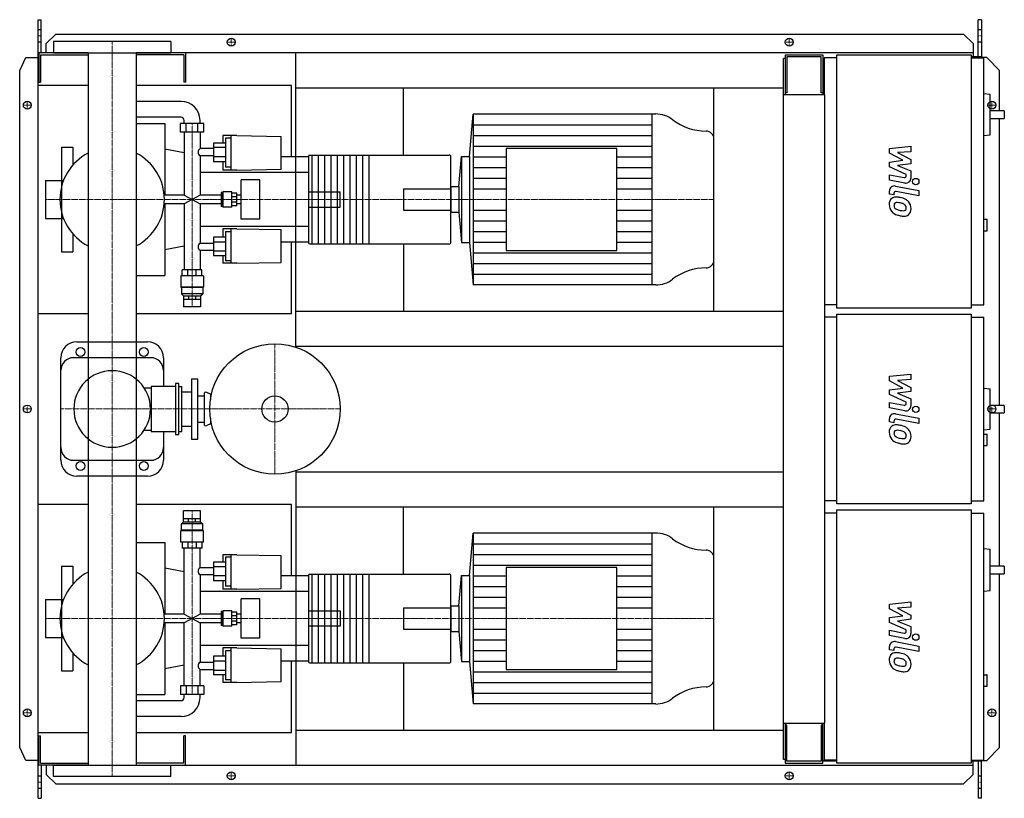
# Model space of a CAD drawing. Extents: x -146 to 1408, y -615 to 615.
import ezdxf

# ---------------------------------------------------------------- set-up
doc = ezdxf.new("R2010")
doc.units = 0
doc.linetypes.add('DASHDOT', pattern=[1, 0.5, -0.25, 0, -0.25])
doc.layers.get('0').update_dxf_attribs({"color": 124})
doc.layers.add('CP_AXIS', color=143, linetype='DASHDOT', lineweight=18)
doc.layers.add('CP_DETAL', color=33, linetype='Continuous')
doc.layers.add('cp_hidde', color=203, linetype='Continuous')

msp = doc.modelspace()

# ---------------------------------------------------------------- linework, layer by layer
for p, q in [((-117, 615), (-112, 615)), ((-117, -615), (-117, 615)), ((-112, 562.5), (-112, 615)), ((1372.4, 615), (1367.4, 615)), ((1367.4, 556.5), (1367.4, 615)), ((1372.4, 615), (1372.4, 554.5)), ((-104, 577.6), (-89, 592.1)), ((-89, 592.1), (1344.1, 592.1)), ((1344.1, 592.1), (1359.3, 577.6)), ((-104, 562.5), (-104, 577.6)), ((92.5, 580.5), (-92.5, 580.5)), ((-92.5, 580.5), (-92.5, 562.5)), ((92.5, 580.5), (92.5, 562.5)), ((1359.3, 577.6), (1359.3, 556.5)), ((-38.1, 562.5), (-116, 562.5)), ((-116, 562.5), (-116, 516.5)), ((-92.5, 562.5), (92.5, 562.5)), ((-38.1, 562.5), (-38.1, -562.5)), ((1359.3, 562.5), (38, 562.5)), ((38, 562.5), (38, -562.5)), ((116, 562.5), (116, 516.5)), ((290, 97.6), (290, 562.5)), ((-146, 534.5), (-136.3, 555)), ((-136.3, 555), (-117, 555)), ((-113, 559.5), (-38.1, 559.5)), ((-113, 559.5), (-113, 516.5)), ((113, 559.5), (38, 559.5)), ((113, 559.5), (113, 516.5)), ((1062.5, 553.5), (1060, 553.5)), ((1060, -553.5), (1060, 553.5)), ((1062.5, 559.5), (1122.1, 559.5)), ((1062.5, 559.5), (1062.5, 496.2)), ((1119.3, 556.5), (1065.3, 556.5)), ((1065.3, 556.5), (1065.3, 499.3)), ((1119.3, 499.3), (1119.3, 556.5)), ((1122.1, 559.5), (1122.1, 496.2)), ((1124, 554.5), (1124, 496.2)), ((1144.2, 554.5), (1124, 554.5)), ((1144.2, 559.5), (1356.2, 559.5)), ((1144.2, 159.5), (1144.2, 559.5)), ((1356.2, 559.5), (1356.2, 159.5)), ((1372.4, 556.5), (1356.2, 556.5)), ((1356.2, 554.5), (1376.4, 554.5)), ((1381, 555), (1372.4, 555)), ((1376.4, 164.5), (1376.4, 554.5)), ((1401, 534.5), (1381, 555)), ((-146, -534.5), (-146, 534.5)), ((1122.1, 543.5), (1124, 543.5)), ((1401, 471.1), (1401, 534.5)), ((-116, 516.5), (-113, 516.5)), ((116, 516.5), (113, 516.5)), ((-38.1, 511), (-117, 511)), ((-117, 151), (-117, 511)), ((283, 511), (38, 511)), ((283, 398.5), (283, 511)), ((290, 507.5), (1060, 507.5)), ((460, 401), (460, 507.5)), ((950, 154.5), (950, 507.5)), ((1065.3, 499.3), (1062.5, 499.3)), ((1122.1, 499.3), (1119.3, 499.3)), ((1376.4, 498.3), (1386.2, 497.2)), ((108.7, 486), (38, 486)), ((1125, 496.2), (1060, 496.2)), ((1125, -496.2), (1125, 496.2)), ((1386.2, 433), (1386.2, 497.2)), ((1408.5, 471.1), (1386.2, 471.1)), ((1408.5, 471.1), (1408.5, 459.1)), ((108.7, 461), (38, 461)), ((38, 451), (83, 451)), ((83, 451), (83, 338)), ((144.6, 451), (107.7, 451)), ((107.7, 437.3), (107.7, 451)), ((113.7, 451), (113.7, 456)), ((116.9, 437.3), (116.9, 451)), ((135.4, 437.3), (135.4, 451)), ((138.7, 451), (138.7, 456)), ((144.6, 437.3), (144.6, 451)), ((564, 398.8), (570.1, 466)), ((858.1, 466), (570.1, 466)), ((570.1, 466), (570.1, 196)), ((852, 466), (852, 196)), ((1386.2, 459.1), (1408.5, 459.1)), ((1401, 5.6), (1401, 459.1)), ((144.6, 437.3), (107.7, 437.3)), ((113.7, 437.3), (113.7, 338)), ((138.7, 437.3), (138.7, 411.3)), ((178.7, 420), (160.2, 420)), ((160.2, 420), (160.2, 390.4)), ((174.7, 431.8), (174.7, 420)), ((196.7, 431.8), (174.7, 431.8)), ((178.7, 427.7), (178.7, 382)), ((187.7, 427.7), (178.7, 427.7)), ((187.7, 377.5), (187.7, 431.8)), ((196.7, 431.8), (266.6, 430.7)), ((266.6, 378.7), (266.6, 430.7)), ((950, 235.1), (950, 426.9)), ((1376.4, 431.9), (1386.2, 433)), ((-80, 413.5), (-80, 361.1)), ((-80, 413.5), (-62, 413.5)), ((-62, 413.5), (-62, 385.4)), ((113.7, 404.9), (83, 410.4)), ((160.2, 411.3), (138.7, 411.3)), ((178.7, 412.9), (160.2, 412.9)), ((622.1, 411.5), (622.1, 250.5)), ((796.6, 411.5), (622.1, 411.5)), ((796.6, 250.5), (796.6, 411.5)), ((138.7, 400), (138.7, 338)), ((160.2, 400), (138.7, 400)), ((178.7, 398.2), (160.2, 398.2)), ((178.7, 390.4), (160.2, 390.4)), ((174.7, 390.4), (174.7, 377.5)), ((310, 398.5), (266.6, 398.5)), ((310, 399), (310, 263)), ((312, 401), (532.3, 401)), ((315, 401), (315, 261)), ((325, 401), (325, 261)), ((335, 401), (335, 261)), ((345, 401), (345, 261)), ((355, 401), (355, 261)), ((365, 401), (365, 261)), ((375, 401), (375, 261)), ((385, 401), (385, 261)), ((395, 401), (395, 261)), ((405, 401), (405, 261)), ((534.8, 263), (534.8, 399)), ((547.3, 351.3), (551.6, 398.8)), ((551.6, 398.8), (551.6, 263.2)), ((551.6, 398.8), (564, 398.8)), ((564, 398.8), (564, 263.2)), ((310, 373.5), (138.7, 373.5)), ((196.7, 377.5), (174.7, 377.5)), ((187.7, 382), (178.7, 382)), ((196.7, 377.5), (266.6, 378.7)), ((-105.1, 361.1), (-105.1, 300.9)), ((-105.1, 361.1), (-76.8, 361.1)), ((203.7, 300), (203.7, 362)), ((233.1, 362), (203.7, 362)), ((233.1, 300), (233.1, 362)), ((174.2, 342), (172, 342)), ((172, 342), (172, 320)), ((174.2, 342), (175.2, 343)), ((174.2, 320), (174.2, 342)), ((175.2, 319), (175.2, 343)), ((188.7, 343), (175.2, 343)), ((188.7, 319), (188.7, 343)), ((534.8, 351.3), (547.3, 351.3)), ((534.8, 351.3), (534.8, 310.7)), ((547.3, 351.3), (547.3, 310.7)), ((113.7, 338), (82.2, 338)), ((113.7, 338), (138.7, 324)), ((138.7, 338), (113.7, 324)), ((172, 338), (138.7, 338)), ((196.7, 341), (188.7, 341)), ((196.7, 335.1), (188.7, 335.1)), ((196.7, 326.9), (188.7, 326.9)), ((196.7, 321), (196.7, 341)), ((203.7, 338), (196.7, 338)), ((113.7, 324), (82.2, 324)), ((83, 324), (83, 211)), ((113.7, 324), (113.7, 219.8)), ((138.7, 324), (138.7, 262)), ((172, 324), (138.7, 324)), ((174.2, 320), (172, 320)), ((174.2, 320), (175.2, 319)), ((188.7, 319), (175.2, 319)), ((196.7, 321), (188.7, 321)), ((203.7, 324), (196.7, 324)), ((-105.1, 300.9), (-76.8, 300.9)), ((-80, 300.9), (-80, 248.5)), ((233.1, 300), (203.7, 300)), ((534.8, 310.7), (547.3, 310.7)), ((547.3, 310.7), (551.6, 263.2)), ((1376.4, 299.7), (1381.5, 299.7)), ((1381.5, 281.7), (1381.5, 299.7)), ((310, 288.5), (138.7, 288.5)), ((174.7, 284.5), (174.7, 271.6)), ((196.7, 284.5), (174.7, 284.5)), ((178.7, 280), (178.7, 234.3)), ((187.7, 280), (178.7, 280)), ((187.7, 230.2), (187.7, 284.5)), ((196.7, 284.5), (266.6, 283.3)), ((266.6, 231.3), (266.6, 283.3)), ((1376.4, 281.7), (1381.5, 281.7)), ((-62, 276.6), (-62, 248.5)), ((178.7, 271.6), (160.2, 271.6)), ((160.2, 271.6), (160.2, 242)), ((113.7, 257.1), (83, 251.6)), ((138.7, 262), (160.2, 262)), ((138.7, 250.7), (138.7, 219.8)), ((138.7, 250.7), (160.2, 250.7)), ((178.7, 263.8), (160.2, 263.8)), ((178.7, 249.1), (160.2, 249.1)), ((310, 263.5), (266.6, 263.5)), ((283, 151), (283, 263.5)), ((312, 261), (532.3, 261)), ((460, 261), (460, 154.5)), ((551.6, 263.2), (564, 263.2)), ((564, 263.2), (570.1, 196)), ((622.1, 250.5), (796.6, 250.5)), ((-80, 248.5), (-62, 248.5)), ((178.7, 242), (160.2, 242)), ((174.7, 242), (174.7, 230.2)), ((187.7, 234.3), (178.7, 234.3)), ((141.7, 219.8), (110.7, 219.8)), ((110.7, 210.6), (110.7, 219.8)), ((119.7, 210.6), (119.7, 219.8)), ((132.6, 210.6), (132.6, 219.8)), ((141.7, 210.6), (141.7, 219.8)), ((196.7, 230.2), (174.7, 230.2)), ((196.7, 230.2), (266.6, 231.3)), ((38, 211), (83, 211)), ((144.2, 210.6), (108.2, 210.6)), ((108.2, 210.6), (108.2, 192.6)), ((144.2, 210.6), (144.2, 192.6)), ((144.2, 192.6), (108.2, 192.6)), ((109.2, 191.8), (108.2, 192.6)), ((143.2, 191.8), (109.2, 191.8)), ((109.2, 191.8), (109.2, 181.8)), ((143.2, 191.8), (144.2, 192.6)), ((143.2, 191.8), (143.2, 181.8)), ((858.1, 196), (570.1, 196)), ((143.2, 181.8), (109.2, 181.8)), ((112.7, 178.6), (109.2, 181.8)), ((112.7, 178.6), (139.7, 178.6)), ((112.7, 178.6), (112.7, 173.6)), ((112.7, 173.6), (139.7, 173.6)), ((112.7, 173.6), (112.7, 161.6)), ((120.6, 178.6), (120.6, 173.6)), ((131.7, 178.6), (131.7, 173.6)), ((139.6, 173.6), (139.6, 161.6)), ((139.7, 178.6), (143.2, 181.8)), ((139.7, 178.6), (139.7, 173.6)), ((139.6, 161.6), (112.7, 161.6)), ((1144.2, 164.5), (1125, 164.5)), ((1356.2, 159.5), (1144.2, 159.5)), ((1356.2, 164.5), (1376.4, 164.5)), ((-117, 151), (-38.1, 151)), ((38, 151), (283, 151)), ((290, 154.5), (1060, 154.5)), ((1144.2, 145), (1125, 145)), ((1144.2, 150), (1356.2, 150)), ((1144.2, -150), (1144.2, 150)), ((1356.2, 150), (1356.2, -150)), ((1356.2, 145), (1376.4, 145)), ((1376.4, -145), (1376.4, 145)), ((-56, 106), (56, 106)), ((290, 99.5), (1060, 99.5)), ((-81, -81), (-81, 81)), ((61, 81), (-61, 81)), ((81, 81), (81, 35.3)), ((125, 47.5), (125, -47.5)), ((125, 47.5), (135, 47.5)), ((135, -47.5), (135, 47.5)), ((50.5, 33.3), (61.7, 33.3)), ((61.7, 35.3), (61.7, -35.3)), ((100, 35.3), (61.7, 35.3)), ((100, 40.3), (100, -40.3)), ((105, 40.3), (100, 40.3)), ((105, -40.3), (105, 40.3)), ((105, 35.3), (110, 35.3)), ((110, -35.3), (110, 35.3)), ((1376.4, 33.1), (1386.2, 32.1)), ((1386.2, -32.1), (1386.2, 32.1)), ((110, 27), (125, 27)), ((135, 21), (145, 21)), ((145, 23.5), (145, -23.5)), ((155, 23.5), (149.3, 26.2)), ((155, 23.5), (155, 14.3)), ((155, 23.5), (156.7, 23.5)), ((1408.5, 5.6), (1386.2, 5.6)), ((1408.5, 5.6), (1408.5, -6.2)), ((155, -14.3), (155, -23.5)), ((1386.2, -6.2), (1408.5, -6.2)), ((1401, -248.5), (1401, -6.2)), ((110, -27), (125, -27)), ((135, -21), (145, -21)), ((155, -23.5), (149.3, -26.2)), ((155, -23.5), (156.7, -23.5)), ((50.5, -33.3), (61.7, -33.3)), ((61.7, -35.3), (100, -35.3)), ((81, -35.3), (81, -81)), ((100, -40.3), (105, -40.3)), ((105, -35.3), (110, -35.3)), ((1376.4, -33.1), (1386.2, -32.1)), ((1376.4, -39.7), (1381.5, -39.7)), ((1381.5, -57.8), (1381.5, -39.7)), ((125, -47.5), (135, -47.5)), ((1376.4, -57.8), (1381.5, -57.8)), ((-61, -81), (61, -81)), ((56, -106), (-56, -106)), ((290, -97.6), (290, -562.5)), ((290, -99.5), (1060, -99.5)), ((-38.1, -151), (-117, -151)), ((-117, -511), (-117, -151)), ((283, -151), (38, -151)), ((283, -263.5), (283, -151)), ((290, -154.5), (1060, -154.5)), ((460, -261), (460, -154.5)), ((950, -507.5), (950, -154.5)), ((1144.2, -145), (1125, -145)), ((1356.2, -150), (1144.2, -150)), ((1356.2, -145), (1376.4, -145)), ((139.6, -161), (112.7, -161)), ((112.7, -173.1), (112.7, -161)), ((139.6, -173.1), (139.6, -161)), ((1144.2, -164.5), (1125, -164.5)), ((1144.2, -159.5), (1356.2, -159.5)), ((1144.2, -559.5), (1144.2, -159.5)), ((1356.2, -159.5), (1356.2, -559.5)), ((1356.2, -164.5), (1376.4, -164.5)), ((1376.4, -554.5), (1376.4, -164.5)), ((112.7, -178.2), (109.2, -181.5)), ((143.2, -181.5), (109.2, -181.5)), ((109.2, -191.6), (109.2, -181.5)), ((112.7, -173.1), (139.7, -173.1)), ((112.7, -178.2), (112.7, -173.1)), ((112.7, -178.2), (139.7, -178.2)), ((120.6, -178.2), (120.6, -173.1)), ((131.7, -178.2), (131.7, -173.1)), ((139.7, -178.2), (139.7, -173.1)), ((139.7, -178.2), (143.2, -181.5)), ((143.2, -191.6), (143.2, -181.5)), ((109.2, -191.6), (108.2, -192.4)), ((144.2, -192.4), (108.2, -192.4)), ((108.2, -210.6), (108.2, -192.4)), ((143.2, -191.6), (109.2, -191.6)), ((143.2, -191.6), (144.2, -192.4)), ((144.2, -210.6), (144.2, -192.4)), ((564, -263.2), (570.1, -196)), ((858.1, -196), (570.1, -196)), ((570.1, -196), (570.1, -466)), ((852, -196), (852, -466)), ((38, -211), (83, -211)), ((83, -211), (83, -324)), ((144.2, -210.6), (108.2, -210.6)), ((110.7, -210.6), (110.7, -219.8)), ((119.7, -210.6), (119.7, -219.8)), ((132.6, -210.6), (132.6, -219.8)), ((141.7, -210.6), (141.7, -219.8)), ((141.7, -219.8), (110.7, -219.8)), ((113.7, -324), (113.7, -219.8)), ((138.7, -250.7), (138.7, -219.8)), ((174.7, -230.2), (174.7, -242)), ((196.7, -230.2), (174.7, -230.2)), ((187.7, -284.5), (187.7, -230.2)), ((196.7, -230.2), (266.6, -231.3)), ((266.6, -283.3), (266.6, -231.3)), ((1376.4, -220.6), (1386.2, -221.6)), ((1386.2, -286.7), (1386.2, -221.6)), ((-80, -248.5), (-80, -300.9)), ((-80, -248.5), (-62, -248.5)), ((-62, -248.5), (-62, -276.6)), ((178.7, -242), (160.2, -242)), ((160.2, -242), (160.2, -271.6)), ((178.7, -234.3), (178.7, -280)), ((187.7, -234.3), (178.7, -234.3)), ((950, -426.9), (950, -235.1)), ((1408.5, -248.5), (1386.2, -248.5)), ((1408.5, -248.5), (1408.5, -260.5)), ((113.7, -257.1), (83, -251.6)), ((160.2, -250.7), (138.7, -250.7)), ((138.7, -262), (138.7, -324)), ((160.2, -262), (138.7, -262)), ((178.7, -249.1), (160.2, -249.1)), ((178.7, -263.8), (160.2, -263.8)), ((310, -263.5), (266.6, -263.5)), ((310, -263), (310, -399)), ((312, -261), (532.3, -261)), ((315, -261), (315, -401)), ((325, -261), (325, -401)), ((335, -261), (335, -401)), ((345, -261), (345, -401)), ((355, -261), (355, -401)), ((365, -261), (365, -401)), ((375, -261), (375, -401)), ((385, -261), (385, -401)), ((395, -261), (395, -401)), ((405, -261), (405, -401)), ((534.8, -399), (534.8, -263)), ((547.3, -310.7), (551.6, -263.2)), ((551.6, -263.2), (551.6, -398.8)), ((551.6, -263.2), (564, -263.2)), ((564, -263.2), (564, -398.8)), ((622.1, -250.5), (622.1, -411.5)), ((796.6, -250.5), (622.1, -250.5)), ((796.6, -411.5), (796.6, -250.5)), ((1386.2, -260.5), (1408.5, -260.5)), ((1401, -534.5), (1401, -260.5)), ((178.7, -271.6), (160.2, -271.6)), ((174.7, -271.6), (174.7, -284.5)), ((310, -288.5), (138.7, -288.5)), ((196.7, -284.5), (174.7, -284.5)), ((187.7, -280), (178.7, -280)), ((196.7, -284.5), (266.6, -283.3)), ((1376.4, -287.7), (1386.2, -286.7)), ((-105.1, -300.9), (-105.1, -361.1)), ((-105.1, -300.9), (-76.8, -300.9)), ((203.7, -362), (203.7, -300)), ((233.1, -300), (203.7, -300)), ((233.1, -362), (233.1, -300)), ((534.8, -310.7), (547.3, -310.7)), ((534.8, -310.7), (534.8, -351.3)), ((547.3, -310.7), (547.3, -351.3)), ((113.7, -324), (82.2, -324)), ((113.7, -324), (138.7, -338)), ((138.7, -324), (113.7, -338)), ((172, -324), (138.7, -324)), ((174.2, -320), (172, -320)), ((172, -320), (172, -342)), ((174.2, -320), (175.2, -319)), ((174.2, -342), (174.2, -320)), ((175.2, -343), (175.2, -319)), ((188.7, -319), (175.2, -319)), ((188.7, -343), (188.7, -319)), ((196.7, -321), (188.7, -321)), ((196.7, -341), (196.7, -321)), ((203.7, -324), (196.7, -324)), ((113.7, -338), (82.2, -338)), ((83, -338), (83, -451)), ((113.7, -437.3), (113.7, -338)), ((138.7, -338), (138.7, -400)), ((172, -338), (138.7, -338)), ((196.7, -326.9), (188.7, -326.9)), ((196.7, -335.1), (188.7, -335.1)), ((196.7, -341), (188.7, -341)), ((203.7, -338), (196.7, -338)), ((174.2, -342), (172, -342)), ((174.2, -342), (175.2, -343)), ((188.7, -343), (175.2, -343)), ((534.8, -351.3), (547.3, -351.3)), ((547.3, -351.3), (551.6, -398.8)), ((-105.1, -361.1), (-76.8, -361.1)), ((-80, -361.1), (-80, -413.5)), ((233.1, -362), (203.7, -362)), ((-62, -385.4), (-62, -413.5)), ((310, -373.5), (138.7, -373.5)), ((174.7, -377.5), (174.7, -390.4)), ((196.7, -377.5), (174.7, -377.5)), ((178.7, -382), (178.7, -427.7)), ((187.7, -382), (178.7, -382)), ((187.7, -431.8), (187.7, -377.5)), ((196.7, -377.5), (266.6, -378.7)), ((266.6, -430.7), (266.6, -378.7)), ((138.7, -400), (160.2, -400)), ((178.7, -390.4), (160.2, -390.4)), ((160.2, -390.4), (160.2, -420)), ((178.7, -398.2), (160.2, -398.2)), ((310, -398.5), (266.6, -398.5)), ((283, -511), (283, -398.5)), ((312, -401), (532.3, -401)), ((460, -401), (460, -507.5)), ((551.6, -398.8), (564, -398.8)), ((564, -398.8), (570.1, -466)), ((-80, -413.5), (-62, -413.5)), ((113.7, -404.9), (83, -410.4)), ((138.7, -437.3), (138.7, -411.3)), ((138.7, -411.3), (160.2, -411.3)), ((178.7, -412.9), (160.2, -412.9)), ((622.1, -411.5), (796.6, -411.5)), ((178.7, -420), (160.2, -420)), ((174.7, -420), (174.7, -431.8)), ((196.7, -431.8), (174.7, -431.8)), ((187.7, -427.7), (178.7, -427.7)), ((196.7, -431.8), (266.6, -430.7)), ((1376.4, -419.9), (1380.5, -419.9)), ((1381.5, -436.9), (1381.5, -420.9)), ((144.6, -437.3), (107.7, -437.3)), ((107.7, -437.3), (107.7, -451)), ((116.9, -437.3), (116.9, -451)), ((135.4, -437.3), (135.4, -451)), ((144.6, -437.3), (144.6, -451)), ((1376.4, -437.9), (1380.5, -437.9)), ((38, -451), (83, -451)), ((108.7, -461), (38, -461)), ((144.6, -451), (107.7, -451)), ((113.7, -456), (113.7, -451)), ((138.7, -456), (138.7, -451)), ((858.1, -466), (570.1, -466)), ((108.7, -486), (38, -486)), ((1060, -496.2), (1125, -496.2)), ((1062.5, -496.2), (1062.5, -559.5)), ((1122.1, -559.5), (1122.1, -496.2)), ((1124, -496.2), (1124, -554.5)), ((-117, -511), (-38.1, -511)), ((38, -511), (283, -511)), ((290, -507.5), (1060, -507.5)), ((1065.3, -499.3), (1062.5, -499.3)), ((1065.3, -556.5), (1065.3, -499.3)), ((1119.3, -499.3), (1119.3, -556.5)), ((1122.1, -499.3), (1119.3, -499.3)), ((-116, -562.5), (-116, -516.5)), ((-116, -516.5), (-113, -516.5)), ((-113, -559.5), (-113, -516.5)), ((116, -516.5), (113, -516.5)), ((113, -559.5), (113, -516.5)), ((116, -562.5), (116, -516.5)), ((-136.3, -555), (-146, -534.5)), ((1381, -555), (1401, -534.5)), ((-117, -555), (-136.3, -555)), ((-113, -559.5), (-38.1, -559.5)), ((113, -559.5), (38, -559.5)), ((1062.5, -553.5), (1060, -553.5)), ((1062.5, -559.5), (1122.1, -559.5)), ((1119.3, -556.5), (1065.3, -556.5)), ((1144.2, -556.5), (1122.1, -556.5)), ((1144.2, -554.5), (1124, -554.5)), ((1356.2, -559.5), (1144.2, -559.5)), ((1356.2, -554.5), (1376.4, -554.5)), ((1372.4, -556.5), (1356.2, -556.5)), ((1359.3, -577.6), (1359.3, -556.5)), ((1367.4, -556.5), (1367.4, -615)), ((1372.4, -615), (1372.4, -554.5)), ((1372.4, -555), (1381, -555)), ((-38.1, -562.5), (-116, -562.5)), ((-112, -562.5), (-112, -615)), ((-104, -562.5), (-104, -577.6)), ((-92.5, -562.5), (92.5, -562.5)), ((-92.5, -580.5), (-92.5, -562.5)), ((38, -562.5), (1359.3, -562.5)), ((92.5, -580.5), (92.5, -562.5)), ((-104, -577.6), (-89, -592.1)), ((92.5, -580.5), (-92.5, -580.5)), ((1344.1, -592.1), (1359.3, -577.6)), ((-89, -592.1), (1344.1, -592.1)), ((-117, -615), (-112, -615)), ((1372.4, -615), (1367.4, -615))]:
    msp.add_line(p, q)
for centre, radius in [((188, 579.5), 6.25), ((188, 579.5), 6.25), ((1069, 579.5), 6.25), ((1069, 579.5), 6.25), ((-134, 480), 6.25), ((-134, 480), 6.25), ((1389, 480), 6.25), ((-50, 90), 7), ((50, 90), 7), ((257, 0), 103), ((257, 0), 20.8), ((-134, 0), 6.25), ((-134, 0), 6.25), ((1389, 0), 6.25), ((-50, -90), 7), ((50, -90), 7), ((-134, -480), 6.25), ((-134, -480), 6.25), ((1389, -480), 6.25), ((1389, -480), 6.25), ((188, -579.5), 6.25), ((188, -579.5), 6.25), ((1069, -579.5), 6.25), ((1069, -579.5), 6.25)]:
    msp.add_circle(centre, radius)
for centre, radius, start, end in [((108.7, 456), 30, 0, 90), ((108.7, 456), 5, 0, 90), ((0, 331), 82.5, 117.4654, 180.0007), ((0, 331), 82.5, 0, 62.5346), ((312, 399), 2, 90, 180), ((0, 331), 82.5, 180, 242.5346), ((0, 331), 82.5, 297.4654, 0), ((312, 263), 2, 180, 270), ((-56, 81), 25, 90, 180), ((56, 81), 25, 0, 90), ((-61, 61), 20, 90, 180), ((61, 61), 20, 0, 90), ((0, 0), 60.5, 90, 180), ((0, 0), 60.5, 90, 270), ((0, 0), 60.5, 0, 90), ((148, 23.5), 3, 64.6231, 180), ((0, 0), 60.5, 270, 0), ((148, -23.5), 3, 180, 295.3769), ((-61, -61), 20, 180, 270), ((61, -61), 20, 270, 0), ((-56, -81), 25, 180, 270), ((56, -81), 25, 270, 0), ((0, -331), 82.5, 117.4654, 180.0007), ((0, -331), 82.5, 0, 62.5346), ((312, -263), 2, 90, 180), ((0, -331), 82.5, 180, 242.5346), ((0, -331), 82.5, 297.4654, 0), ((312, -399), 2, 180, 270), ((108.7, -456), 30, 270, 0), ((108.7, -456), 5, 270, 0)]:
    msp.add_arc(centre, radius, start, end)
for centre, major_axis, ratio, start_param, end_param in [((858.1, 424.4), (-42.9, 0), 0.971081, -2.240773, -1.570796), ((938, 522.3), (-85.7, 0), 0.971081, 0.90082, 1.56606), ((937.5, 426.9), (-12.5, 0), 0.971081, -3.141593, -1.575532), ((143.4, 405.8), (-7.63, 0), 0.910277, -0.904602, 0), ((143.4, 405.8), (-7.63, 0), 0.973104, 0, 0.904602), ((532.3, 399), (-2.49, 0), 0.802041, -3.141593, -1.570796), ((143.4, 256.2), (-7.63, 0), 0.973104, -0.904602, 0), ((143.4, 256.2), (-7.63, 0), 0.910277, 0, 0.904602), ((532.3, 263), (-2.49, 0), 0.802041, 1.570796, 3.141593), ((937.5, 235.1), (-12.5, 0), 0.971081, 1.575532, 3.141593), ((938, 139.7), (-85.8, 0), 0.971081, -1.56606, -0.90082), ((858.1, 237.6), (-42.9, 0), 0.971081, 1.570796, 2.240773), ((858.1, -237.6), (-42.9, 0), 0.971081, -2.240773, -1.570796), ((938, -139.7), (-85.8, 0), 0.971081, 0.90082, 1.56606), ((937.5, -235.1), (-12.5, 0), 0.971081, -3.141593, -1.575532), ((143.4, -256.2), (-7.63, 0), 0.910277, -0.904602, 0), ((143.4, -256.2), (-7.63, 0), 0.973104, 0, 0.904602), ((532.3, -263), (-2.49, 0), 0.802041, -3.141593, -1.570796), ((143.4, -405.8), (-7.63, 0), 0.973104, -0.904602, 0), ((532.3, -399), (-2.49, 0), 0.802041, 1.570796, 3.141593), ((143.4, -405.8), (-7.63, 0), 0.910277, 0, 0.904602), ((937.5, -426.9), (-12.5, 0), 0.971081, 1.575532, 3.141593), ((1380.5, -420.9), (-1.01, 0), 0.991916, -3.141593, -1.570796), ((938, -522.3), (-85.8, 0), 0.971081, -1.56606, -0.90082), ((1380.5, -436.9), (-1.01, 0), 0.991916, 1.570796, 3.141593), ((858.1, -424.4), (-42.9, 0), 0.971081, 1.570796, 2.240773)]:
    msp.add_ellipse(centre, major_axis=major_axis, ratio=ratio, start_param=start_param, end_param=end_param)
at = {"layer": 'CP_AXIS'}
for p, q in [((-117, 589.6), (-112, 589.6)), ((0, 580.5), (0, -580.5)), ((181.2, 579.5), (194.2, 579.5)), ((188, 573.3), (188, 585.8)), ((1062.8, 579.5), (1075.2, 579.5)), ((1069, 573.3), (1069, 585.8)), ((1367.4, 589.6), (1372.4, 589.6)), ((-134, 473.8), (-134, 486.3)), ((1389, 473.8), (1389, 486.3)), ((-127.8, 480), (-140.2, 480)), ((1382.8, 480), (1395.2, 480)), ((126.1, 161.6), (126.1, 451)), ((-105.1, 331), (460, 331)), ((460, 331), (950, 331)), ((257, 103), (257, -103)), ((-127.8, 0), (-140.2, 0)), ((-134, -6.2), (-134, 6.3)), ((-81, 0), (360, 0)), ((1382.8, 0), (1395.2, 0)), ((1389, -6.2), (1389, 6.3)), ((126.1, -161), (126.1, -451)), ((-105.1, -331), (950, -331)), ((-127.8, -480), (-140.2, -480)), ((-134, -486.2), (-134, -473.7)), ((1382.8, -480), (1395.2, -480)), ((1389, -486.2), (1389, -473.7)), ((188, -585.8), (188, -573.2)), ((1069, -585.8), (1069, -573.2)), ((-117, -589.6), (-112, -589.6)), ((181.2, -579.5), (194.2, -579.5)), ((1062.8, -579.5), (1075.2, -579.5)), ((1367.4, -589.6), (1372.4, -589.6))]:
    msp.add_line(p, q, dxfattribs=at)
at = {"layer": 'CP_DETAL'}
for p, q in [((570.1, 449.1), (852, 449.1)), ((570.1, 432.2), (852, 432.2)), ((570.1, 415.4), (852, 415.4)), ((1227.2, 411.5), (1260.9, 415)), ((1227.2, 404.1), (1227.2, 411.5)), ((1260.9, 406.3), (1240, 405)), ((1240, 405), (1260.9, 394)), ((1260.9, 415), (1260.9, 406.3)), ((570.1, 398.5), (622.1, 398.5)), ((796.6, 398.5), (852, 398.5)), ((1248.3, 392.9), (1227.2, 404.1)), ((1227.2, 390), (1248.3, 392.9)), ((1227.2, 382.6), (1227.2, 390)), ((1260.9, 394), (1260.9, 387.5)), ((570.1, 381.6), (622.1, 381.6)), ((796.6, 381.6), (852, 381.6)), ((1253.8, 370.5), (1227.2, 382.6)), ((1260.9, 387.5), (1240, 384.6)), ((1240, 384.6), (1260.9, 376.2)), ((1260.9, 376.2), (1260.9, 364.8)), ((570.1, 364.8), (622.1, 364.8)), ((796.6, 364.8), (852, 364.8)), ((1227.1, 370), (1250.2, 365.6)), ((1227.1, 361.6), (1227.1, 370)), ((1251.4, 357), (1227.1, 361.6)), ((1253.8, 368.6), (1253.8, 370.5)), ((570.1, 347.9), (622.1, 347.9)), ((796.6, 347.9), (852, 347.9)), ((1227.2, 339.5), (1227.2, 344.4)), ((1236.7, 352.2), (1273.3, 345.1)), ((1273.3, 336.7), (1237.9, 343.6)), ((1273.3, 345.1), (1273.3, 336.7)), ((1234.3, 338.1), (1227.2, 339.5)), ((1234.3, 340.6), (1234.3, 338.1)), ((570.1, 314.1), (622.1, 314.1)), ((796.6, 314.1), (852, 314.1)), ((570.1, 297.2), (622.1, 297.2)), ((796.6, 297.2), (852, 297.2)), ((570.1, 280.4), (622.1, 280.4)), ((796.6, 280.4), (852, 280.4)), ((570.1, 263.5), (622.1, 263.5)), ((796.6, 263.5), (852, 263.5)), ((570.1, 246.6), (852, 246.6)), ((570.1, 229.7), (852, 229.7)), ((570.1, 212.9), (852, 212.9)), ((1227.2, 51.7), (1260.9, 55.2)), ((1227.2, 44.3), (1227.2, 51.7)), ((1260.9, 55.2), (1260.9, 46.5)), ((1248.3, 33.1), (1227.2, 44.3)), ((1227.2, 30.2), (1248.3, 33.1)), ((1260.9, 46.5), (1240, 45.1)), ((1240, 45.1), (1260.9, 34.2)), ((1260.9, 34.2), (1260.9, 27.6)), ((1227.2, 22.8), (1227.2, 30.2)), ((1253.8, 10.7), (1227.2, 22.8)), ((1260.9, 27.6), (1240, 24.8)), ((1240, 24.8), (1260.9, 16.3)), ((1260.9, 16.3), (1260.9, 5)), ((1227.1, 10.2), (1250.2, 5.8)), ((1227.1, 1.8), (1227.1, 10.2)), ((1251.4, -2.8), (1227.1, 1.8)), ((1253.8, 8.7), (1253.8, 10.7)), ((1227.2, -20.4), (1227.2, -15.4)), ((1236.7, -7.6), (1273.3, -14.7)), ((1273.3, -14.7), (1273.3, -23.1)), ((1234.3, -21.8), (1227.2, -20.4)), ((1234.3, -19.2), (1234.3, -21.8)), ((1273.3, -23.1), (1237.9, -16.2)), ((570.1, -212.9), (852, -212.9)), ((570.1, -229.8), (852, -229.8)), ((570.1, -246.6), (852, -246.6)), ((570.1, -263.5), (622.1, -263.5)), ((796.6, -263.5), (852, -263.5)), ((570.1, -280.4), (622.1, -280.4)), ((796.6, -280.4), (852, -280.4)), ((570.1, -297.2), (622.1, -297.2)), ((796.6, -297.2), (852, -297.2)), ((1227.2, -308.2), (1260.9, -304.6)), ((1227.2, -315.5), (1227.2, -308.2)), ((1260.9, -304.6), (1260.9, -313.3)), ((570.1, -314.1), (622.1, -314.1)), ((796.6, -314.1), (852, -314.1)), ((1248.3, -326.7), (1227.2, -315.5)), ((1260.9, -313.3), (1240, -314.7)), ((1240, -314.7), (1260.9, -325.6)), ((1260.9, -325.6), (1260.9, -332.2)), ((1227.2, -329.6), (1248.3, -326.7)), ((1227.2, -337), (1227.2, -329.6)), ((1253.8, -349.1), (1227.2, -337)), ((1260.9, -332.2), (1240, -335.1)), ((1240, -335.1), (1260.9, -343.5)), ((570.1, -347.9), (622.1, -347.9)), ((796.6, -347.9), (852, -347.9)), ((1227.1, -349.6), (1250.2, -354)), ((1227.1, -358), (1227.1, -349.6)), ((1253.8, -351.1), (1253.8, -349.1)), ((1260.9, -343.5), (1260.9, -354.8)), ((570.1, -364.8), (622.1, -364.8)), ((796.6, -364.8), (852, -364.8)), ((1251.4, -362.7), (1227.1, -358)), ((1236.7, -367.4), (1273.3, -374.5)), ((570.1, -381.6), (622.1, -381.6)), ((796.6, -381.6), (852, -381.6)), ((1227.2, -380.2), (1227.2, -375.3)), ((1234.3, -381.6), (1227.2, -380.2)), ((1234.3, -379), (1234.3, -381.6)), ((1273.3, -382.9), (1237.9, -376.1)), ((1273.3, -374.5), (1273.3, -382.9)), ((570.1, -398.5), (622.1, -398.5)), ((796.6, -398.5), (852, -398.5)), ((570.1, -415.4), (852, -415.4)), ((570.1, -432.3), (852, -432.3)), ((570.1, -449.1), (852, -449.1))]:
    msp.add_line(p, q, dxfattribs=at)
for centre in [(1268.8, 359.3), (1268.8, -0.6), (1268.8, -360.4)]:
    msp.add_circle(centre, 5, dxfattribs=at)
for centre, radius, start, end in [((1250.8, 368.6), 3, 259.1282, 0.0361), ((1252.9, 364.8), 8, 259.1463, 0.1097), ((1235.2, 344.4), 8, 79.0042, 180), ((1237.3, 340.6), 3, 79.0041, 180), ((1238.1, 323.9), 11.3, 129.1176, 184.2411), ((1237.2, 324.3), 10.5, 83.443, 126.7902), ((1236, 294.7), 40.1, 78.3333, 86.5259), ((1239.5, 304.7), 29.6, 63.1115, 81.0742), ((1245.2, 317.4), 15.7, 40.4936, 60.8647), ((1244.5, 316.5), 16.8, 359.3287, 41.1984), ((1244, 322.9), 17.2, 179.6738, 220.639), ((1243.5, 322.7), 16.7, 221.0023, 254.0583), ((1238.6, 321.9), 4.25, 130.254, 184.7357), ((1249.2, 322.7), 14.9, 184.1845, 192.2301), ((1240.6, 321.3), 6.2, 197.2372, 220.2783), ((1238.9, 320.9), 5.28, 83.0647, 125.6723), ((1241.6, 322.3), 7.61, 221.1381, 244.8162), ((1248.4, 338.8), 25.4, 246.5302, 260.0633), ((1237.9, 297.1), 29.1, 77.8511, 86.8316), ((1235.5, 280.5), 45.9, 75.0104, 79.1866), ((1250, 345.3), 32.1, 259.3761, 268.4794), ((1245.5, 315.9), 9.07, 42.3225, 78.5446), ((1249.3, 318.2), 5.04, 268.4755, 305.933), ((1247.5, 318), 6.2, 358.6944, 40.5967), ((1249.9, 317), 3.72, 308.8919, 338.6227), ((1248.1, 317.7), 5.66, 339.364, 1.2833), ((1249.7, 315.6), 11.6, 309.8625, 3.7877), ((1253.4, 354.1), 49.6, 253.0634, 259.1605), ((1251.2, 338.6), 34, 257.7846, 268.7587), ((1251, 314.8), 10.2, 267.2175, 306.9176), ((1250.8, 8.7), 3, 259.1282, 0.0361), ((1252.9, 5), 8, 259.1463, 0.1097), ((1235.2, -15.4), 8, 79.0042, 180), ((1238.1, -35.9), 11.3, 129.1176, 184.2411), ((1237.2, -35.5), 10.5, 83.443, 126.7902), ((1237.3, -19.2), 3, 79.0041, 180), ((1236, -65.1), 40.1, 78.3333, 86.5259), ((1239.5, -55.1), 29.6, 63.1115, 81.0742), ((1245.2, -42.5), 15.7, 40.4936, 60.8647), ((1244, -36.9), 17.2, 179.6738, 220.639), ((1238.6, -37.9), 4.25, 130.254, 184.7357), ((1249.2, -37.2), 14.9, 184.1845, 192.2301), ((1240.6, -38.5), 6.2, 197.2372, 220.2783), ((1238.9, -38.9), 5.28, 83.0647, 125.6723), ((1241.6, -37.5), 7.61, 221.1381, 244.8162), ((1248.4, -21.1), 25.4, 246.5302, 260.0633), ((1237.9, -62.7), 29.1, 77.8511, 86.8316), ((1235.5, -79.3), 45.9, 75.0104, 79.1866), ((1250, -14.5), 32.1, 259.3761, 268.4794), ((1245.5, -43.9), 9.07, 42.3225, 78.5446), ((1249.3, -41.6), 5.04, 268.4755, 305.933), ((1247.5, -41.9), 6.2, 358.6944, 40.5967), ((1249.9, -42.8), 3.72, 308.8919, 338.6227), ((1248.1, -42.1), 5.66, 339.364, 1.2833), ((1244.5, -43.3), 16.8, 359.3287, 41.1984), ((1249.7, -44.2), 11.6, 309.8625, 3.7877), ((1243.5, -37.1), 16.7, 221.0023, 254.0583), ((1253.4, -5.7), 49.6, 253.0634, 259.1605), ((1251.2, -21.3), 34, 257.7846, 268.7587), ((1251, -45), 10.2, 267.2175, 306.9176), ((1250.8, -351.1), 3, 259.1282, 0.0361), ((1252.9, -354.8), 8, 259.1463, 0.1097), ((1235.2, -375.3), 8, 79.0042, 180), ((1238.1, -395.8), 11.3, 129.1176, 184.2411), ((1237.2, -395.4), 10.5, 83.443, 126.7902), ((1237.3, -379), 3, 79.0041, 180), ((1236, -424.9), 40.1, 78.3333, 86.5259), ((1239.5, -414.9), 29.6, 63.1115, 81.0742), ((1245.2, -402.3), 15.7, 40.4936, 60.8647), ((1244, -396.7), 17.2, 179.6738, 220.639), ((1238.6, -397.7), 4.25, 130.254, 184.7357), ((1249.2, -397), 14.9, 184.1845, 192.2301), ((1240.6, -398.3), 6.2, 197.2372, 220.2783), ((1238.9, -398.8), 5.28, 83.0647, 125.6723), ((1241.6, -397.3), 7.61, 221.1381, 244.8162), ((1237.9, -422.6), 29.1, 77.8511, 86.8316), ((1235.5, -439.2), 45.9, 75.0104, 79.1866), ((1245.5, -403.8), 9.07, 42.3225, 78.5446), ((1247.5, -401.7), 6.2, 358.6944, 40.5967), ((1249.9, -402.6), 3.72, 308.8919, 338.6227), ((1248.1, -402), 5.66, 339.364, 1.2833), ((1244.5, -403.1), 16.8, 359.3287, 41.1984), ((1249.7, -404.1), 11.6, 309.8625, 3.7877), ((1243.5, -396.9), 16.7, 221.0023, 254.0583), ((1248.4, -380.9), 25.4, 246.5302, 260.0633), ((1253.4, -365.5), 49.6, 253.0634, 259.1605), ((1250, -374.3), 32.1, 259.3761, 268.4794), ((1251.2, -381.1), 34, 257.7846, 268.7587), ((1249.3, -401.4), 5.04, 268.4755, 305.933), ((1251, -404.8), 10.2, 267.2175, 306.9176)]:
    msp.add_arc(centre, radius, start, end, dxfattribs=at)
at = {"layer": 'cp_hidde'}
for p, q in [((-117, 599.7), (-112, 599.7)), ((1367.4, 599.7), (1372.4, 599.7)), ((-117, 580), (-112, 580)), ((1367.4, 580), (1372.4, 580)), ((-80, 361.1), (-80, 300.9)), ((310, 343), (360, 343)), ((360, 319), (360, 343)), ((460, 348), (460, 314)), ((460, 348), (534.8, 348)), ((310, 319), (360, 319)), ((460, 314), (534.8, 314)), ((-80, -300.9), (-80, -361.1)), ((310, -319), (360, -319)), ((360, -319), (360, -343)), ((460, -314), (460, -348)), ((460, -314), (534.8, -314)), ((360, -343), (310, -343)), ((460, -348), (534.8, -348)), ((-112, -580), (-117, -580)), ((1372.4, -580), (1367.4, -580)), ((-112, -599.7), (-117, -599.7)), ((1372.4, -599.7), (1367.4, -599.7))]:
    msp.add_line(p, q, dxfattribs=at)

doc.saveas('drawing.dxf')
